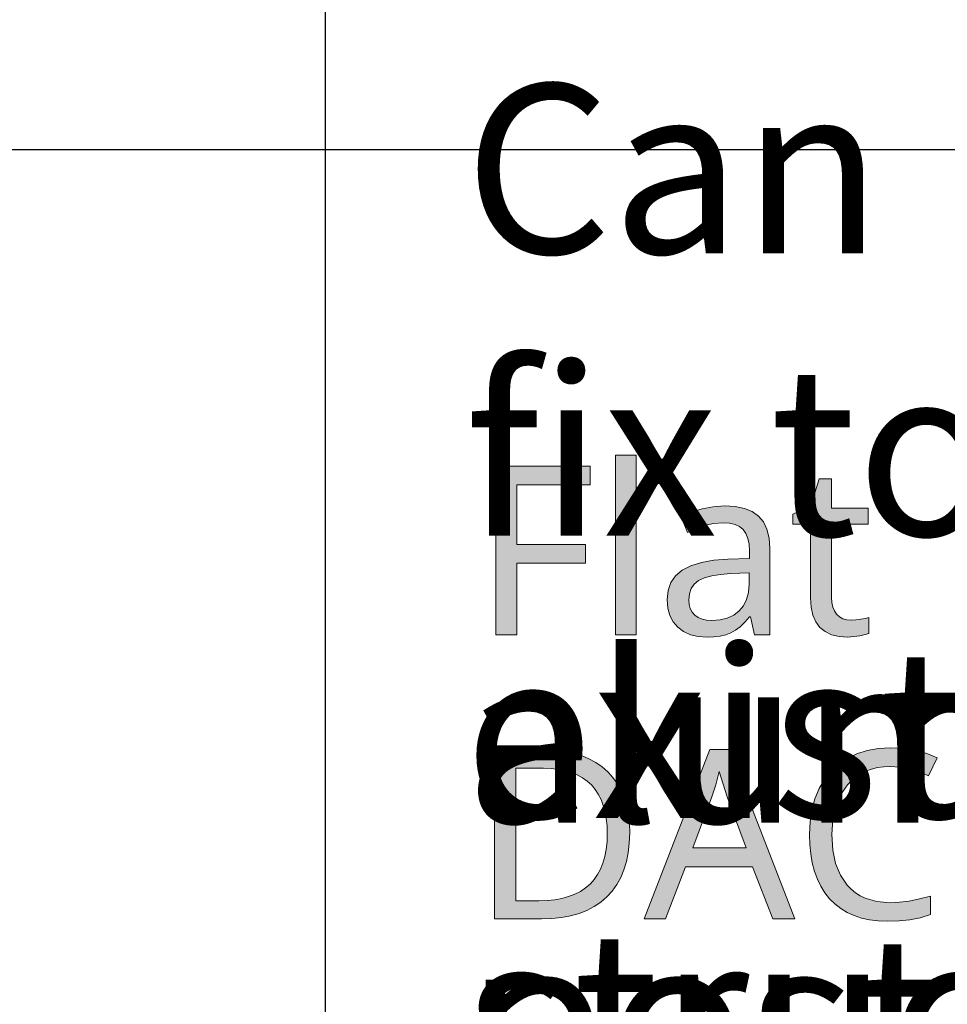
# Model space of a CAD drawing. Units: millimetres. Extents: x 0 to 297, y 0 to 210.
# Drawn here: x 230 to 238, y 21 to 30 of the extents above; entities that cross this region are included whole.
import ezdxf

# ---------------------------------------------------------------- set-up
doc = ezdxf.new("R2010")
doc.units = ezdxf.units.MM
doc.header["$MEASUREMENT"] = 0
doc.layers.add('Layer 1', color=7, linetype='Continuous', lineweight=0)

msp = doc.modelspace()

# ---------------------------------------------------------------- hatches: boundary and pattern name
at = {"layer": 'Layer 1', "true_color": 0x000000, "transparency": 33554687}
h = msp.add_hatch(color=18, dxfattribs=at)
h.dxf.hatch_style = 2
h.paths.add_polyline_path([(235.4808, 24.7404), (235.4808, 26.3301), (235.2971, 26.3301), (235.2971, 24.7404), (235.4808, 24.7404)])
h = msp.add_hatch(color=18, dxfattribs=at)
h.dxf.hatch_style = 2
h.paths.add_polyline_path([(234.4246, 24.7404), (234.4246, 25.3746), (235.0313, 25.3746), (235.0313, 25.5393), (234.4246, 25.5393), (234.4246, 26.0684), (235.0715, 26.0684), (235.0715, 26.234), (234.2363, 26.234), (234.2363, 24.7404), (234.4246, 24.7404)])
h = msp.add_hatch(color=18, dxfattribs=at)
h.dxf.hatch_style = 2
h.paths.add_polyline_path([(237.3859, 24.87), (237.3461, 24.8729), (237.3113, 24.8823), (237.2817, 24.8988), (237.2559, 24.9221), (237.2356, 24.9508), (237.2212, 24.9856), (237.2127, 25.0254), (237.2102, 25.0715), (237.2102, 25.7192), (237.534, 25.7192), (237.534, 25.8623), (237.2102, 25.8623), (237.2102, 26.1197), (237.1005, 26.1197), (237.0273, 25.8805), (236.8668, 25.8068), (236.8668, 25.7192), (237.0252, 25.7192), (237.0252, 25.066), (237.0303, 24.9847), (237.0455, 24.914), (237.0709, 24.8543), (237.1069, 24.8056), (237.153, 24.768), (237.2102, 24.7413), (237.2766, 24.7252), (237.3541, 24.7197), (237.4625, 24.7311), (237.5095, 24.7417), (237.5421, 24.7523), (237.5421, 24.8937), (237.5116, 24.8848), (237.4697, 24.8772), (237.4244, 24.8717), (237.3859, 24.87)])
h = msp.add_hatch(color=18, dxfattribs=at)
h.dxf.hatch_style = 2
edge = h.paths.add_edge_path()
edge.add_spline(control_points=[(236.5294, 24.7404), (236.5294, 24.7404), (236.4939, 24.8996), (236.4939, 24.8996), (236.4939, 24.8996), (236.4854, 24.8996), (236.4854, 24.8996), (236.4854, 24.8996), (236.4435, 24.8514), (236.4435, 24.8514), (236.4435, 24.8514), (236.4016, 24.8111), (236.4016, 24.8111), (236.4016, 24.8111), (236.3597, 24.7798), (236.3597, 24.7798), (236.3597, 24.7798), (236.3178, 24.7565), (236.3178, 24.7565), (236.3178, 24.7565), (236.2738, 24.7404), (236.2738, 24.7404), (236.2738, 24.7404), (236.2242, 24.729), (236.2242, 24.729), (236.2242, 24.729), (236.1692, 24.7222), (236.1692, 24.7222), (236.1692, 24.7222), (236.1087, 24.7197), (236.1087, 24.7197), (236.1087, 24.7197), (236.0299, 24.7252), (236.0299, 24.7252), (236.0299, 24.7252), (235.9605, 24.7413), (235.9605, 24.7413), (235.9605, 24.7413), (235.9004, 24.7684), (235.9004, 24.7684), (235.9004, 24.7684), (235.8487, 24.8065), (235.8487, 24.8065), (235.8487, 24.8065), (235.8077, 24.8543), (235.8077, 24.8543), (235.8077, 24.8543), (235.7785, 24.911), (235.7785, 24.911), (235.7785, 24.911), (235.7607, 24.9767), (235.7607, 24.9767), (235.7607, 24.9767), (235.7547, 25.052), (235.7547, 25.052), (235.7547, 25.052), (235.7632, 25.132), (235.7632, 25.132), (235.7632, 25.132), (235.7878, 25.2023), (235.7878, 25.2023), (235.7878, 25.2023), (235.8297, 25.2616), (235.8297, 25.2616), (235.8297, 25.2616), (235.889, 25.3115), (235.889, 25.3115), (235.889, 25.3115), (235.9647, 25.3513), (235.9647, 25.3513), (235.9647, 25.3513), (236.0574, 25.3809), (236.0574, 25.3809), (236.0574, 25.3809), (236.1671, 25.4004), (236.1671, 25.4004), (236.1671, 25.4004), (236.2932, 25.4097), (236.2932, 25.4097), (236.2932, 25.4097), (236.4833, 25.4165), (236.4833, 25.4165), (236.4833, 25.4165), (236.4833, 25.483), (236.4833, 25.483), (236.4833, 25.483), (236.4799, 25.5422), (236.4799, 25.5422), (236.4799, 25.5422), (236.4694, 25.5935), (236.4694, 25.5935), (236.4694, 25.5935), (236.4524, 25.6362), (236.4524, 25.6362), (236.4524, 25.6362), (236.4283, 25.6709), (236.4283, 25.6709), (236.4283, 25.6709), (236.3965, 25.698), (236.3965, 25.698), (236.3965, 25.698), (236.3559, 25.7171), (236.3559, 25.7171), (236.3559, 25.7171), (236.3076, 25.7285), (236.3076, 25.7285), (236.3076, 25.7285), (236.2513, 25.7323), (236.2513, 25.7323), (236.2513, 25.7323), (236.165, 25.726), (236.165, 25.726), (236.165, 25.726), (236.0828, 25.7061), (236.0828, 25.7061), (236.0828, 25.7061), (235.9347, 25.6468), (235.9347, 25.6468), (235.9347, 25.6468), (235.8784, 25.7844), (235.8784, 25.7844), (235.8784, 25.7844), (235.9673, 25.8246), (235.9673, 25.8246), (235.9673, 25.8246), (236.0633, 25.8551), (236.0633, 25.8551), (236.0633, 25.8551), (236.1633, 25.8741), (236.1633, 25.8741), (236.1633, 25.8741), (236.2619, 25.8805), (236.2619, 25.8805), (236.2619, 25.8805), (236.3563, 25.875), (236.3563, 25.875), (236.3563, 25.875), (236.4384, 25.858), (236.4384, 25.858), (236.4384, 25.858), (236.5079, 25.8301), (236.5079, 25.8301), (236.5079, 25.8301), (236.5642, 25.7907), (236.5642, 25.7907), (236.5642, 25.7907), (236.6069, 25.7391), (236.6069, 25.7391), (236.6069, 25.7391), (236.6378, 25.6743), (236.6378, 25.6743), (236.6378, 25.6743), (236.6569, 25.596), (236.6569, 25.596), (236.6569, 25.596), (236.6632, 25.5046), (236.6632, 25.5046), (236.6632, 25.5046), (236.6632, 24.7404), (236.6632, 24.7404), (236.6632, 24.7404), (236.5294, 24.7404), (236.5294, 24.7404)], knot_values=[0, 0, 0, 0, 1, 1, 1, 2, 2, 2, 3, 3, 3, 4, 4, 4, 5, 5, 5, 6, 6, 6, 7, 7, 7, 8, 8, 8, 9, 9, 9, 10, 10, 10, 11, 11, 11, 12, 12, 12, 13, 13, 13, 14, 14, 14, 15, 15, 15, 16, 16, 16, 17, 17, 17, 18, 18, 18, 19, 19, 19, 20, 20, 20, 21, 21, 21, 22, 22, 22, 23, 23, 23, 24, 24, 24, 25, 25, 25, 26, 26, 26, 27, 27, 27, 28, 28, 28, 29, 29, 29, 30, 30, 30, 31, 31, 31, 32, 32, 32, 33, 33, 33, 34, 34, 34, 35, 35, 35, 36, 36, 36, 37, 37, 37, 38, 38, 38, 39, 39, 39, 40, 40, 40, 41, 41, 41, 42, 42, 42, 43, 43, 43, 44, 44, 44, 45, 45, 45, 46, 46, 46, 47, 47, 47, 48, 48, 48, 49, 49, 49, 50, 50, 50, 51, 51, 51, 52, 52, 52, 53, 53, 53, 54, 54, 54, 54], degree=3, periodic=0)
edge.add_line((236.5294, 24.7404), (236.5294, 24.7404))
edge = h.paths.add_edge_path()
edge.add_spline(control_points=[(236.1501, 24.8679), (236.1501, 24.8679), (236.2229, 24.8729), (236.2229, 24.8729), (236.2229, 24.8729), (236.2873, 24.8886), (236.2873, 24.8886), (236.2873, 24.8886), (236.3444, 24.914), (236.3444, 24.914), (236.3444, 24.914), (236.3927, 24.9508), (236.3927, 24.9508), (236.3927, 24.9508), (236.4312, 24.997), (236.4312, 24.997), (236.4312, 24.997), (236.4588, 25.052), (236.4588, 25.052), (236.4588, 25.052), (236.4757, 25.1155), (236.4757, 25.1155), (236.4757, 25.1155), (236.4816, 25.1879), (236.4816, 25.1879), (236.4816, 25.1879), (236.4816, 25.2891), (236.4816, 25.2891), (236.4816, 25.2891), (236.3161, 25.2819), (236.3161, 25.2819), (236.3161, 25.2819), (236.2259, 25.2751), (236.2259, 25.2751), (236.2259, 25.2751), (236.1489, 25.2628), (236.1489, 25.2628), (236.1489, 25.2628), (236.0849, 25.2446), (236.0849, 25.2446), (236.0849, 25.2446), (236.0337, 25.2205), (236.0337, 25.2205), (236.0337, 25.2205), (235.9952, 25.1888), (235.9952, 25.1888), (235.9952, 25.1888), (235.9673, 25.1498), (235.9673, 25.1498), (235.9673, 25.1498), (235.9512, 25.1041), (235.9512, 25.1041), (235.9512, 25.1041), (235.9461, 25.0499), (235.9461, 25.0499), (235.9461, 25.0499), (235.9495, 25.0084), (235.9495, 25.0084), (235.9495, 25.0084), (235.9592, 24.972), (235.9592, 24.972), (235.9592, 24.972), (235.9757, 24.9411), (235.9757, 24.9411), (235.9757, 24.9411), (235.999, 24.9149), (235.999, 24.9149), (235.999, 24.9149), (236.0286, 24.8941), (236.0286, 24.8941), (236.0286, 24.8941), (236.0633, 24.8793), (236.0633, 24.8793), (236.0633, 24.8793), (236.104, 24.8708), (236.104, 24.8708), (236.104, 24.8708), (236.1501, 24.8679), (236.1501, 24.8679)], knot_values=[0, 0, 0, 0, 1, 1, 1, 2, 2, 2, 3, 3, 3, 4, 4, 4, 5, 5, 5, 6, 6, 6, 7, 7, 7, 8, 8, 8, 9, 9, 9, 10, 10, 10, 11, 11, 11, 12, 12, 12, 13, 13, 13, 14, 14, 14, 15, 15, 15, 16, 16, 16, 17, 17, 17, 18, 18, 18, 19, 19, 19, 20, 20, 20, 21, 21, 21, 22, 22, 22, 23, 23, 23, 24, 24, 24, 25, 25, 25, 26, 26, 26, 26], degree=3, periodic=0)
edge.add_line((236.1501, 24.8679), (236.1501, 24.8679))
h = msp.add_hatch(color=18, dxfattribs=at)
h.dxf.hatch_style = 2
edge = h.paths.add_edge_path()
edge.add_spline(control_points=[(235.4229, 22.9862), (235.4229, 22.9862), (235.4195, 22.8964), (235.4195, 22.8964), (235.4195, 22.8964), (235.4102, 22.8117), (235.4102, 22.8117), (235.4102, 22.8117), (235.3941, 22.733), (235.3941, 22.733), (235.3941, 22.733), (235.3716, 22.6589), (235.3716, 22.6589), (235.3716, 22.6589), (235.3437, 22.5912), (235.3437, 22.5912), (235.3437, 22.5912), (235.309, 22.529), (235.309, 22.529), (235.309, 22.529), (235.2679, 22.4718), (235.2679, 22.4718), (235.2679, 22.4718), (235.2205, 22.4202), (235.2205, 22.4202), (235.2205, 22.4202), (235.1672, 22.374), (235.1672, 22.374), (235.1672, 22.374), (235.1088, 22.3342), (235.1088, 22.3342), (235.1088, 22.3342), (235.0444, 22.3004), (235.0444, 22.3004), (235.0444, 22.3004), (234.9754, 22.2728), (234.9754, 22.2728), (234.9754, 22.2728), (234.9, 22.2517), (234.9, 22.2517), (234.9, 22.2517), (234.8196, 22.2369), (234.8196, 22.2369), (234.8196, 22.2369), (234.7332, 22.228), (234.7332, 22.228), (234.7332, 22.228), (234.6422, 22.225), (234.6422, 22.225), (234.6422, 22.225), (234.2261, 22.225), (234.2261, 22.225), (234.2261, 22.225), (234.2261, 23.7189), (234.2261, 23.7189), (234.2261, 23.7189), (234.6863, 23.7189), (234.6863, 23.7189), (234.6863, 23.7189), (234.7705, 23.7156), (234.7705, 23.7156), (234.7705, 23.7156), (234.8505, 23.7067), (234.8505, 23.7067), (234.8505, 23.7067), (234.9254, 23.6919), (234.9254, 23.6919), (234.9254, 23.6919), (234.9957, 23.6707), (234.9957, 23.6707), (234.9957, 23.6707), (235.0613, 23.6436), (235.0613, 23.6436), (235.0613, 23.6436), (235.1219, 23.6106), (235.1219, 23.6106), (235.1219, 23.6106), (235.1777, 23.5716), (235.1777, 23.5716), (235.1777, 23.5716), (235.2286, 23.5267), (235.2286, 23.5267), (235.2286, 23.5267), (235.2743, 23.4764), (235.2743, 23.4764), (235.2743, 23.4764), (235.3136, 23.4209), (235.3136, 23.4209), (235.3136, 23.4209), (235.3467, 23.3608), (235.3467, 23.3608), (235.3467, 23.3608), (235.3737, 23.2956), (235.3737, 23.2956), (235.3737, 23.2956), (235.3953, 23.2258), (235.3953, 23.2258), (235.3953, 23.2258), (235.4106, 23.1508), (235.4106, 23.1508), (235.4106, 23.1508), (235.4199, 23.0708), (235.4199, 23.0708), (235.4199, 23.0708), (235.4229, 22.9862), (235.4229, 22.9862)], knot_values=[0, 0, 0, 0, 1, 1, 1, 2, 2, 2, 3, 3, 3, 4, 4, 4, 5, 5, 5, 6, 6, 6, 7, 7, 7, 8, 8, 8, 9, 9, 9, 10, 10, 10, 11, 11, 11, 12, 12, 12, 13, 13, 13, 14, 14, 14, 15, 15, 15, 16, 16, 16, 17, 17, 17, 18, 18, 18, 19, 19, 19, 20, 20, 20, 21, 21, 21, 22, 22, 22, 23, 23, 23, 24, 24, 24, 25, 25, 25, 26, 26, 26, 27, 27, 27, 28, 28, 28, 29, 29, 29, 30, 30, 30, 31, 31, 31, 32, 32, 32, 33, 33, 33, 34, 34, 34, 35, 35, 35, 35], degree=3, periodic=0)
edge.add_line((235.4229, 22.9862), (235.4229, 22.9862))
edge = h.paths.add_edge_path()
edge.add_spline(control_points=[(235.2247, 22.9798), (235.2247, 22.9798), (235.2222, 23.0488), (235.2222, 23.0488), (235.2222, 23.0488), (235.2154, 23.1136), (235.2154, 23.1136), (235.2154, 23.1136), (235.2044, 23.1741), (235.2044, 23.1741), (235.2044, 23.1741), (235.1888, 23.2304), (235.1888, 23.2304), (235.1888, 23.2304), (235.1693, 23.2816), (235.1693, 23.2816), (235.1693, 23.2816), (235.1451, 23.3291), (235.1451, 23.3291), (235.1451, 23.3291), (235.1168, 23.3722), (235.1168, 23.3722), (235.1168, 23.3722), (235.0838, 23.4112), (235.0838, 23.4112), (235.0838, 23.4112), (235.0461, 23.4455), (235.0461, 23.4455), (235.0461, 23.4455), (235.0042, 23.4755), (235.0042, 23.4755), (235.0042, 23.4755), (234.9576, 23.5009), (234.9576, 23.5009), (234.9576, 23.5009), (234.9068, 23.5217), (234.9068, 23.5217), (234.9068, 23.5217), (234.8518, 23.5378), (234.8518, 23.5378), (234.8518, 23.5378), (234.7925, 23.5492), (234.7925, 23.5492), (234.7925, 23.5492), (234.7282, 23.556), (234.7282, 23.556), (234.7282, 23.556), (234.6596, 23.5585), (234.6596, 23.5585), (234.6596, 23.5585), (234.4141, 23.5585), (234.4141, 23.5585), (234.4141, 23.5585), (234.4141, 22.3863), (234.4141, 22.3863), (234.4141, 22.3863), (234.6177, 22.3863), (234.6177, 22.3863), (234.6177, 22.3863), (234.6909, 22.3884), (234.6909, 22.3884), (234.6909, 22.3884), (234.7595, 22.3956), (234.7595, 22.3956), (234.7595, 22.3956), (234.823, 22.407), (234.823, 22.407), (234.823, 22.407), (234.8823, 22.4231), (234.8823, 22.4231), (234.8823, 22.4231), (234.9369, 22.4439), (234.9369, 22.4439), (234.9369, 22.4439), (234.9868, 22.4693), (234.9868, 22.4693), (234.9868, 22.4693), (235.0321, 22.4993), (235.0321, 22.4993), (235.0321, 22.4993), (235.0723, 22.5345), (235.0723, 22.5345), (235.0723, 22.5345), (235.1079, 22.5734), (235.1079, 22.5734), (235.1079, 22.5734), (235.1384, 22.6174), (235.1384, 22.6174), (235.1384, 22.6174), (235.1646, 22.6661), (235.1646, 22.6661), (235.1646, 22.6661), (235.1858, 22.7195), (235.1858, 22.7195), (235.1858, 22.7195), (235.2027, 22.7774), (235.2027, 22.7774), (235.2027, 22.7774), (235.215, 22.8401), (235.215, 22.8401), (235.215, 22.8401), (235.2222, 22.9078), (235.2222, 22.9078), (235.2222, 22.9078), (235.2247, 22.9798), (235.2247, 22.9798)], knot_values=[0, 0, 0, 0, 1, 1, 1, 2, 2, 2, 3, 3, 3, 4, 4, 4, 5, 5, 5, 6, 6, 6, 7, 7, 7, 8, 8, 8, 9, 9, 9, 10, 10, 10, 11, 11, 11, 12, 12, 12, 13, 13, 13, 14, 14, 14, 15, 15, 15, 16, 16, 16, 17, 17, 17, 18, 18, 18, 19, 19, 19, 20, 20, 20, 21, 21, 21, 22, 22, 22, 23, 23, 23, 24, 24, 24, 25, 25, 25, 26, 26, 26, 27, 27, 27, 28, 28, 28, 29, 29, 29, 30, 30, 30, 31, 31, 31, 32, 32, 32, 33, 33, 33, 34, 34, 34, 35, 35, 35, 35], degree=3, periodic=0)
edge.add_line((235.2247, 22.9798), (235.2247, 22.9798))
h = msp.add_hatch(color=18, dxfattribs=at)
h.dxf.hatch_style = 2
edge = h.paths.add_edge_path()
edge.add_spline(control_points=[(236.6907, 22.225), (236.6907, 22.225), (236.5113, 22.6877), (236.5113, 22.6877), (236.5113, 22.6877), (235.9186, 22.6877), (235.9186, 22.6877), (235.9186, 22.6877), (235.7408, 22.225), (235.7408, 22.225), (235.7408, 22.225), (235.5507, 22.225), (235.5507, 22.225), (235.5507, 22.225), (236.1341, 23.7249), (236.1341, 23.7249), (236.1341, 23.7249), (236.3038, 23.7249), (236.3038, 23.7249), (236.3038, 23.7249), (236.8859, 22.225), (236.8859, 22.225), (236.8859, 22.225), (236.6907, 22.225), (236.6907, 22.225)], knot_values=[0, 0, 0, 0, 1, 1, 1, 2, 2, 2, 3, 3, 3, 4, 4, 4, 5, 5, 5, 6, 6, 6, 7, 7, 7, 8, 8, 8, 8], degree=3, periodic=0)
edge.add_line((236.6907, 22.225), (236.6907, 22.225))
edge = h.paths.add_edge_path()
edge.add_spline(control_points=[(236.4549, 22.8541), (236.4549, 22.8541), (236.2873, 23.307), (236.2873, 23.307), (236.2873, 23.307), (236.2157, 23.5306), (236.2157, 23.5306), (236.2157, 23.5306), (236.1844, 23.4133), (236.1844, 23.4133), (236.1844, 23.4133), (236.1514, 23.307), (236.1514, 23.307), (236.1514, 23.307), (235.9817, 22.8541), (235.9817, 22.8541), (235.9817, 22.8541), (236.4549, 22.8541), (236.4549, 22.8541)], knot_values=[0, 0, 0, 0, 1, 1, 1, 2, 2, 2, 3, 3, 3, 4, 4, 4, 5, 5, 5, 6, 6, 6, 6], degree=3, periodic=0)
edge.add_line((236.4549, 22.8541), (236.4549, 22.8541))
h = msp.add_hatch(color=18, dxfattribs=at)
h.dxf.hatch_style = 2
h.paths.add_polyline_path([(237.7313, 23.5746), (237.8126, 23.5695), (237.896, 23.5543), (237.9823, 23.5289), (238.0704, 23.4929), (238.1462, 23.6525), (238.0543, 23.6906), (237.9548, 23.7181), (237.8477, 23.7346), (237.733, 23.7401), (237.6263, 23.7342), (237.5268, 23.7168), (237.4341, 23.6872), (237.349, 23.6461), (237.272, 23.5941), (237.2051, 23.5318), (237.1484, 23.4603), (237.1005, 23.3786), (237.0637, 23.288), (237.037, 23.1906), (237.0209, 23.0856), (237.0159, 22.9739), (237.0184, 22.8846), (237.0269, 22.8003), (237.0404, 22.7207), (237.0599, 22.6466), (237.0849, 22.5785), (237.1158, 22.5154), (237.1517, 22.4574), (237.1937, 22.4045), (237.2406, 22.3579), (237.2923, 22.3169), (237.349, 22.2826), (237.4104, 22.2546), (237.476, 22.2326), (237.5467, 22.217), (237.6221, 22.2076), (237.7025, 22.2043), (237.8104, 22.2076), (237.9049, 22.2178), (237.9946, 22.2356), (238.0877, 22.2648), (238.0877, 22.4282), (237.9908, 22.4024), (237.8985, 22.3837), (237.8113, 22.3727), (237.7292, 22.3689), (237.6123, 22.3787), (237.5095, 22.4079), (237.4637, 22.4295), (237.4214, 22.4566), (237.3829, 22.4883), (237.3478, 22.5251), (237.2889, 22.6119), (237.2466, 22.7152), (237.2224, 22.835), (237.214, 22.9718), (237.2224, 23.1043), (237.2478, 23.2219), (237.291, 23.3252), (237.352, 23.4133), (237.388, 23.451), (237.4273, 23.4836), (237.4697, 23.5115), (237.5154, 23.5339), (237.5645, 23.5517), (237.617, 23.5644), (237.6724, 23.572), (237.7313, 23.5746)])

# ---------------------------------------------------------------- linework, layer by layer
at = {"layer": 'Layer 1', "color": 18, "lineweight": 25, "true_color": 0x000000}
for p, q in [((232.7262, 48.1038), (232.7262, 9.9653)), ((211.2467, 29.0347), (286.9705, 29.0347))]:
    msp.add_line(p, q, dxfattribs=at)
at = {"layer": 'Layer 1'}
for points in [[(235.4808, 24.7404), (235.4808, 26.3301), (235.2971, 26.3301), (235.2971, 24.7404), (235.4808, 24.7404)], [(234.4246, 24.7404), (234.4246, 25.3746), (235.0313, 25.3746), (235.0313, 25.5393), (234.4246, 25.5393), (234.4246, 26.0684), (235.0715, 26.0684), (235.0715, 26.234), (234.2363, 26.234), (234.2363, 24.7404), (234.4246, 24.7404)], [(237.3859, 24.87), (237.3461, 24.8729), (237.3113, 24.8823), (237.2817, 24.8988), (237.2559, 24.9221), (237.2356, 24.9508), (237.2212, 24.9856), (237.2127, 25.0254), (237.2102, 25.0715), (237.2102, 25.7192), (237.534, 25.7192), (237.534, 25.8623), (237.2102, 25.8623), (237.2102, 26.1197), (237.1005, 26.1197), (237.0273, 25.8805), (236.8668, 25.8068), (236.8668, 25.7192), (237.0252, 25.7192), (237.0252, 25.066), (237.0303, 24.9847), (237.0455, 24.914), (237.0709, 24.8543), (237.1069, 24.8056), (237.153, 24.768), (237.2102, 24.7413), (237.2766, 24.7252), (237.3541, 24.7197), (237.4625, 24.7311), (237.5095, 24.7417), (237.5421, 24.7523), (237.5421, 24.8937), (237.5116, 24.8848), (237.4697, 24.8772), (237.4244, 24.8717), (237.3859, 24.87)], [(237.7313, 23.5746), (237.8126, 23.5695), (237.896, 23.5543), (237.9823, 23.5289), (238.0704, 23.4929), (238.1462, 23.6525), (238.0543, 23.6906), (237.9548, 23.7181), (237.8477, 23.7346), (237.733, 23.7401), (237.6263, 23.7342), (237.5268, 23.7168), (237.4341, 23.6872), (237.349, 23.6461), (237.272, 23.5941), (237.2051, 23.5318), (237.1484, 23.4603), (237.1005, 23.3786), (237.0637, 23.288), (237.037, 23.1906), (237.0209, 23.0856), (237.0159, 22.9739), (237.0184, 22.8846), (237.0269, 22.8003), (237.0404, 22.7207), (237.0599, 22.6466), (237.0849, 22.5785), (237.1158, 22.5154), (237.1517, 22.4574), (237.1937, 22.4045), (237.2406, 22.3579), (237.2923, 22.3169), (237.349, 22.2826), (237.4104, 22.2546), (237.476, 22.2326), (237.5467, 22.217), (237.6221, 22.2076), (237.7025, 22.2043), (237.8104, 22.2076), (237.9049, 22.2178), (237.9946, 22.2356), (238.0877, 22.2648), (238.0877, 22.4282), (237.9908, 22.4024), (237.8985, 22.3837), (237.8113, 22.3727), (237.7292, 22.3689), (237.6123, 22.3787), (237.5095, 22.4079), (237.4637, 22.4295), (237.4214, 22.4566), (237.3829, 22.4883), (237.3478, 22.5251), (237.2889, 22.6119), (237.2466, 22.7152), (237.2224, 22.835), (237.214, 22.9718), (237.2224, 23.1043), (237.2478, 23.2219), (237.291, 23.3252), (237.352, 23.4133), (237.388, 23.451), (237.4273, 23.4836), (237.4697, 23.5115), (237.5154, 23.5339), (237.5645, 23.5517), (237.617, 23.5644), (237.6724, 23.572), (237.7313, 23.5746)]]:
    msp.add_lwpolyline(points, dxfattribs=at)
for points, knots in [([(236.5294, 24.7404), (236.5294, 24.7404), (236.4939, 24.8996), (236.4939, 24.8996), (236.4939, 24.8996), (236.4854, 24.8996), (236.4854, 24.8996), (236.4854, 24.8996), (236.4435, 24.8514), (236.4435, 24.8514), (236.4435, 24.8514), (236.4016, 24.8111), (236.4016, 24.8111), (236.4016, 24.8111), (236.3597, 24.7798), (236.3597, 24.7798), (236.3597, 24.7798), (236.3178, 24.7565), (236.3178, 24.7565), (236.3178, 24.7565), (236.2738, 24.7404), (236.2738, 24.7404), (236.2738, 24.7404), (236.2242, 24.729), (236.2242, 24.729), (236.2242, 24.729), (236.1692, 24.7222), (236.1692, 24.7222), (236.1692, 24.7222), (236.1087, 24.7197), (236.1087, 24.7197), (236.1087, 24.7197), (236.0299, 24.7252), (236.0299, 24.7252), (236.0299, 24.7252), (235.9605, 24.7413), (235.9605, 24.7413), (235.9605, 24.7413), (235.9004, 24.7684), (235.9004, 24.7684), (235.9004, 24.7684), (235.8487, 24.8065), (235.8487, 24.8065), (235.8487, 24.8065), (235.8077, 24.8543), (235.8077, 24.8543), (235.8077, 24.8543), (235.7785, 24.911), (235.7785, 24.911), (235.7785, 24.911), (235.7607, 24.9767), (235.7607, 24.9767), (235.7607, 24.9767), (235.7547, 25.052), (235.7547, 25.052), (235.7547, 25.052), (235.7632, 25.132), (235.7632, 25.132), (235.7632, 25.132), (235.7878, 25.2023), (235.7878, 25.2023), (235.7878, 25.2023), (235.8297, 25.2616), (235.8297, 25.2616), (235.8297, 25.2616), (235.889, 25.3115), (235.889, 25.3115), (235.889, 25.3115), (235.9647, 25.3513), (235.9647, 25.3513), (235.9647, 25.3513), (236.0574, 25.3809), (236.0574, 25.3809), (236.0574, 25.3809), (236.1671, 25.4004), (236.1671, 25.4004), (236.1671, 25.4004), (236.2932, 25.4097), (236.2932, 25.4097), (236.2932, 25.4097), (236.4833, 25.4165), (236.4833, 25.4165), (236.4833, 25.4165), (236.4833, 25.483), (236.4833, 25.483), (236.4833, 25.483), (236.4799, 25.5422), (236.4799, 25.5422), (236.4799, 25.5422), (236.4694, 25.5935), (236.4694, 25.5935), (236.4694, 25.5935), (236.4524, 25.6362), (236.4524, 25.6362), (236.4524, 25.6362), (236.4283, 25.6709), (236.4283, 25.6709), (236.4283, 25.6709), (236.3965, 25.698), (236.3965, 25.698), (236.3965, 25.698), (236.3559, 25.7171), (236.3559, 25.7171), (236.3559, 25.7171), (236.3076, 25.7285), (236.3076, 25.7285), (236.3076, 25.7285), (236.2513, 25.7323), (236.2513, 25.7323), (236.2513, 25.7323), (236.165, 25.726), (236.165, 25.726), (236.165, 25.726), (236.0828, 25.7061), (236.0828, 25.7061), (236.0828, 25.7061), (235.9347, 25.6468), (235.9347, 25.6468), (235.9347, 25.6468), (235.8784, 25.7844), (235.8784, 25.7844), (235.8784, 25.7844), (235.9673, 25.8246), (235.9673, 25.8246), (235.9673, 25.8246), (236.0633, 25.8551), (236.0633, 25.8551), (236.0633, 25.8551), (236.1633, 25.8741), (236.1633, 25.8741), (236.1633, 25.8741), (236.2619, 25.8805), (236.2619, 25.8805), (236.2619, 25.8805), (236.3563, 25.875), (236.3563, 25.875), (236.3563, 25.875), (236.4384, 25.858), (236.4384, 25.858), (236.4384, 25.858), (236.5079, 25.8301), (236.5079, 25.8301), (236.5079, 25.8301), (236.5642, 25.7907), (236.5642, 25.7907), (236.5642, 25.7907), (236.6069, 25.7391), (236.6069, 25.7391), (236.6069, 25.7391), (236.6378, 25.6743), (236.6378, 25.6743), (236.6378, 25.6743), (236.6569, 25.596), (236.6569, 25.596), (236.6569, 25.596), (236.6632, 25.5046), (236.6632, 25.5046), (236.6632, 25.5046), (236.6632, 24.7404), (236.6632, 24.7404), (236.6632, 24.7404), (236.5294, 24.7404), (236.5294, 24.7404)], [0, 0, 0, 0, 1, 1, 1, 2, 2, 2, 3, 3, 3, 4, 4, 4, 5, 5, 5, 6, 6, 6, 7, 7, 7, 8, 8, 8, 9, 9, 9, 10, 10, 10, 11, 11, 11, 12, 12, 12, 13, 13, 13, 14, 14, 14, 15, 15, 15, 16, 16, 16, 17, 17, 17, 18, 18, 18, 19, 19, 19, 20, 20, 20, 21, 21, 21, 22, 22, 22, 23, 23, 23, 24, 24, 24, 25, 25, 25, 26, 26, 26, 27, 27, 27, 28, 28, 28, 29, 29, 29, 30, 30, 30, 31, 31, 31, 32, 32, 32, 33, 33, 33, 34, 34, 34, 35, 35, 35, 36, 36, 36, 37, 37, 37, 38, 38, 38, 39, 39, 39, 40, 40, 40, 41, 41, 41, 42, 42, 42, 43, 43, 43, 44, 44, 44, 45, 45, 45, 46, 46, 46, 47, 47, 47, 48, 48, 48, 49, 49, 49, 50, 50, 50, 51, 51, 51, 52, 52, 52, 53, 53, 53, 54, 54, 54, 54]), ([(236.1501, 24.8679), (236.1501, 24.8679), (236.2229, 24.8729), (236.2229, 24.8729), (236.2229, 24.8729), (236.2873, 24.8886), (236.2873, 24.8886), (236.2873, 24.8886), (236.3444, 24.914), (236.3444, 24.914), (236.3444, 24.914), (236.3927, 24.9508), (236.3927, 24.9508), (236.3927, 24.9508), (236.4312, 24.997), (236.4312, 24.997), (236.4312, 24.997), (236.4588, 25.052), (236.4588, 25.052), (236.4588, 25.052), (236.4757, 25.1155), (236.4757, 25.1155), (236.4757, 25.1155), (236.4816, 25.1879), (236.4816, 25.1879), (236.4816, 25.1879), (236.4816, 25.2891), (236.4816, 25.2891), (236.4816, 25.2891), (236.3161, 25.2819), (236.3161, 25.2819), (236.3161, 25.2819), (236.2259, 25.2751), (236.2259, 25.2751), (236.2259, 25.2751), (236.1489, 25.2628), (236.1489, 25.2628), (236.1489, 25.2628), (236.0849, 25.2446), (236.0849, 25.2446), (236.0849, 25.2446), (236.0337, 25.2205), (236.0337, 25.2205), (236.0337, 25.2205), (235.9952, 25.1888), (235.9952, 25.1888), (235.9952, 25.1888), (235.9673, 25.1498), (235.9673, 25.1498), (235.9673, 25.1498), (235.9512, 25.1041), (235.9512, 25.1041), (235.9512, 25.1041), (235.9461, 25.0499), (235.9461, 25.0499), (235.9461, 25.0499), (235.9495, 25.0084), (235.9495, 25.0084), (235.9495, 25.0084), (235.9592, 24.972), (235.9592, 24.972), (235.9592, 24.972), (235.9757, 24.9411), (235.9757, 24.9411), (235.9757, 24.9411), (235.999, 24.9149), (235.999, 24.9149), (235.999, 24.9149), (236.0286, 24.8941), (236.0286, 24.8941), (236.0286, 24.8941), (236.0633, 24.8793), (236.0633, 24.8793), (236.0633, 24.8793), (236.104, 24.8708), (236.104, 24.8708), (236.104, 24.8708), (236.1501, 24.8679), (236.1501, 24.8679)], [0, 0, 0, 0, 1, 1, 1, 2, 2, 2, 3, 3, 3, 4, 4, 4, 5, 5, 5, 6, 6, 6, 7, 7, 7, 8, 8, 8, 9, 9, 9, 10, 10, 10, 11, 11, 11, 12, 12, 12, 13, 13, 13, 14, 14, 14, 15, 15, 15, 16, 16, 16, 17, 17, 17, 18, 18, 18, 19, 19, 19, 20, 20, 20, 21, 21, 21, 22, 22, 22, 23, 23, 23, 24, 24, 24, 25, 25, 25, 26, 26, 26, 26]), ([(235.4229, 22.9862), (235.4229, 22.9862), (235.4195, 22.8964), (235.4195, 22.8964), (235.4195, 22.8964), (235.4102, 22.8117), (235.4102, 22.8117), (235.4102, 22.8117), (235.3941, 22.733), (235.3941, 22.733), (235.3941, 22.733), (235.3716, 22.6589), (235.3716, 22.6589), (235.3716, 22.6589), (235.3437, 22.5912), (235.3437, 22.5912), (235.3437, 22.5912), (235.309, 22.529), (235.309, 22.529), (235.309, 22.529), (235.2679, 22.4718), (235.2679, 22.4718), (235.2679, 22.4718), (235.2205, 22.4202), (235.2205, 22.4202), (235.2205, 22.4202), (235.1672, 22.374), (235.1672, 22.374), (235.1672, 22.374), (235.1088, 22.3342), (235.1088, 22.3342), (235.1088, 22.3342), (235.0444, 22.3004), (235.0444, 22.3004), (235.0444, 22.3004), (234.9754, 22.2728), (234.9754, 22.2728), (234.9754, 22.2728), (234.9, 22.2517), (234.9, 22.2517), (234.9, 22.2517), (234.8196, 22.2369), (234.8196, 22.2369), (234.8196, 22.2369), (234.7332, 22.228), (234.7332, 22.228), (234.7332, 22.228), (234.6422, 22.225), (234.6422, 22.225), (234.6422, 22.225), (234.2261, 22.225), (234.2261, 22.225), (234.2261, 22.225), (234.2261, 23.7189), (234.2261, 23.7189), (234.2261, 23.7189), (234.6863, 23.7189), (234.6863, 23.7189), (234.6863, 23.7189), (234.7705, 23.7156), (234.7705, 23.7156), (234.7705, 23.7156), (234.8505, 23.7067), (234.8505, 23.7067), (234.8505, 23.7067), (234.9254, 23.6919), (234.9254, 23.6919), (234.9254, 23.6919), (234.9957, 23.6707), (234.9957, 23.6707), (234.9957, 23.6707), (235.0613, 23.6436), (235.0613, 23.6436), (235.0613, 23.6436), (235.1219, 23.6106), (235.1219, 23.6106), (235.1219, 23.6106), (235.1777, 23.5716), (235.1777, 23.5716), (235.1777, 23.5716), (235.2286, 23.5267), (235.2286, 23.5267), (235.2286, 23.5267), (235.2743, 23.4764), (235.2743, 23.4764), (235.2743, 23.4764), (235.3136, 23.4209), (235.3136, 23.4209), (235.3136, 23.4209), (235.3467, 23.3608), (235.3467, 23.3608), (235.3467, 23.3608), (235.3737, 23.2956), (235.3737, 23.2956), (235.3737, 23.2956), (235.3953, 23.2258), (235.3953, 23.2258), (235.3953, 23.2258), (235.4106, 23.1508), (235.4106, 23.1508), (235.4106, 23.1508), (235.4199, 23.0708), (235.4199, 23.0708), (235.4199, 23.0708), (235.4229, 22.9862), (235.4229, 22.9862)], [0, 0, 0, 0, 1, 1, 1, 2, 2, 2, 3, 3, 3, 4, 4, 4, 5, 5, 5, 6, 6, 6, 7, 7, 7, 8, 8, 8, 9, 9, 9, 10, 10, 10, 11, 11, 11, 12, 12, 12, 13, 13, 13, 14, 14, 14, 15, 15, 15, 16, 16, 16, 17, 17, 17, 18, 18, 18, 19, 19, 19, 20, 20, 20, 21, 21, 21, 22, 22, 22, 23, 23, 23, 24, 24, 24, 25, 25, 25, 26, 26, 26, 27, 27, 27, 28, 28, 28, 29, 29, 29, 30, 30, 30, 31, 31, 31, 32, 32, 32, 33, 33, 33, 34, 34, 34, 35, 35, 35, 35]), ([(236.6907, 22.225), (236.6907, 22.225), (236.5113, 22.6877), (236.5113, 22.6877), (236.5113, 22.6877), (235.9186, 22.6877), (235.9186, 22.6877), (235.9186, 22.6877), (235.7408, 22.225), (235.7408, 22.225), (235.7408, 22.225), (235.5507, 22.225), (235.5507, 22.225), (235.5507, 22.225), (236.1341, 23.7249), (236.1341, 23.7249), (236.1341, 23.7249), (236.3038, 23.7249), (236.3038, 23.7249), (236.3038, 23.7249), (236.8859, 22.225), (236.8859, 22.225), (236.8859, 22.225), (236.6907, 22.225), (236.6907, 22.225)], [0, 0, 0, 0, 1, 1, 1, 2, 2, 2, 3, 3, 3, 4, 4, 4, 5, 5, 5, 6, 6, 6, 7, 7, 7, 8, 8, 8, 8]), ([(235.2247, 22.9798), (235.2247, 22.9798), (235.2222, 23.0488), (235.2222, 23.0488), (235.2222, 23.0488), (235.2154, 23.1136), (235.2154, 23.1136), (235.2154, 23.1136), (235.2044, 23.1741), (235.2044, 23.1741), (235.2044, 23.1741), (235.1888, 23.2304), (235.1888, 23.2304), (235.1888, 23.2304), (235.1693, 23.2816), (235.1693, 23.2816), (235.1693, 23.2816), (235.1451, 23.3291), (235.1451, 23.3291), (235.1451, 23.3291), (235.1168, 23.3722), (235.1168, 23.3722), (235.1168, 23.3722), (235.0838, 23.4112), (235.0838, 23.4112), (235.0838, 23.4112), (235.0461, 23.4455), (235.0461, 23.4455), (235.0461, 23.4455), (235.0042, 23.4755), (235.0042, 23.4755), (235.0042, 23.4755), (234.9576, 23.5009), (234.9576, 23.5009), (234.9576, 23.5009), (234.9068, 23.5217), (234.9068, 23.5217), (234.9068, 23.5217), (234.8518, 23.5378), (234.8518, 23.5378), (234.8518, 23.5378), (234.7925, 23.5492), (234.7925, 23.5492), (234.7925, 23.5492), (234.7282, 23.556), (234.7282, 23.556), (234.7282, 23.556), (234.6596, 23.5585), (234.6596, 23.5585), (234.6596, 23.5585), (234.4141, 23.5585), (234.4141, 23.5585), (234.4141, 23.5585), (234.4141, 22.3863), (234.4141, 22.3863), (234.4141, 22.3863), (234.6177, 22.3863), (234.6177, 22.3863), (234.6177, 22.3863), (234.6909, 22.3884), (234.6909, 22.3884), (234.6909, 22.3884), (234.7595, 22.3956), (234.7595, 22.3956), (234.7595, 22.3956), (234.823, 22.407), (234.823, 22.407), (234.823, 22.407), (234.8823, 22.4231), (234.8823, 22.4231), (234.8823, 22.4231), (234.9369, 22.4439), (234.9369, 22.4439), (234.9369, 22.4439), (234.9868, 22.4693), (234.9868, 22.4693), (234.9868, 22.4693), (235.0321, 22.4993), (235.0321, 22.4993), (235.0321, 22.4993), (235.0723, 22.5345), (235.0723, 22.5345), (235.0723, 22.5345), (235.1079, 22.5734), (235.1079, 22.5734), (235.1079, 22.5734), (235.1384, 22.6174), (235.1384, 22.6174), (235.1384, 22.6174), (235.1646, 22.6661), (235.1646, 22.6661), (235.1646, 22.6661), (235.1858, 22.7195), (235.1858, 22.7195), (235.1858, 22.7195), (235.2027, 22.7774), (235.2027, 22.7774), (235.2027, 22.7774), (235.215, 22.8401), (235.215, 22.8401), (235.215, 22.8401), (235.2222, 22.9078), (235.2222, 22.9078), (235.2222, 22.9078), (235.2247, 22.9798), (235.2247, 22.9798)], [0, 0, 0, 0, 1, 1, 1, 2, 2, 2, 3, 3, 3, 4, 4, 4, 5, 5, 5, 6, 6, 6, 7, 7, 7, 8, 8, 8, 9, 9, 9, 10, 10, 10, 11, 11, 11, 12, 12, 12, 13, 13, 13, 14, 14, 14, 15, 15, 15, 16, 16, 16, 17, 17, 17, 18, 18, 18, 19, 19, 19, 20, 20, 20, 21, 21, 21, 22, 22, 22, 23, 23, 23, 24, 24, 24, 25, 25, 25, 26, 26, 26, 27, 27, 27, 28, 28, 28, 29, 29, 29, 30, 30, 30, 31, 31, 31, 32, 32, 32, 33, 33, 33, 34, 34, 34, 35, 35, 35, 35]), ([(236.4549, 22.8541), (236.4549, 22.8541), (236.2873, 23.307), (236.2873, 23.307), (236.2873, 23.307), (236.2157, 23.5306), (236.2157, 23.5306), (236.2157, 23.5306), (236.1844, 23.4133), (236.1844, 23.4133), (236.1844, 23.4133), (236.1514, 23.307), (236.1514, 23.307), (236.1514, 23.307), (235.9817, 22.8541), (235.9817, 22.8541), (235.9817, 22.8541), (236.4549, 22.8541), (236.4549, 22.8541)], [0, 0, 0, 0, 1, 1, 1, 2, 2, 2, 3, 3, 3, 4, 4, 4, 5, 5, 5, 6, 6, 6, 6])]:
    msp.add_open_spline(points, degree=3, knots=knots, dxfattribs=at)

# ---------------------------------------------------------------- texts
at = {"layer": 'Layer 1', "char_height": 0.2, "attachment_point": 7}
for s, insert in [('\\C18;\\c0;\\FArial Bold|b1|i0|c1;\\H1.498600;\\W1.000000;Can fix to existing structure or square ', (233.9587, 15.6243)), ('\\C18;\\c0;\\FArial Bold|b1|i0|c1;\\H1.498600;\\W1.000000;aluminium posts available in stock', (233.9587, 13.0842))]:
    msp.add_mtext(s, dxfattribs=dict(at, insert=insert))

doc.saveas('drawing.dxf')
